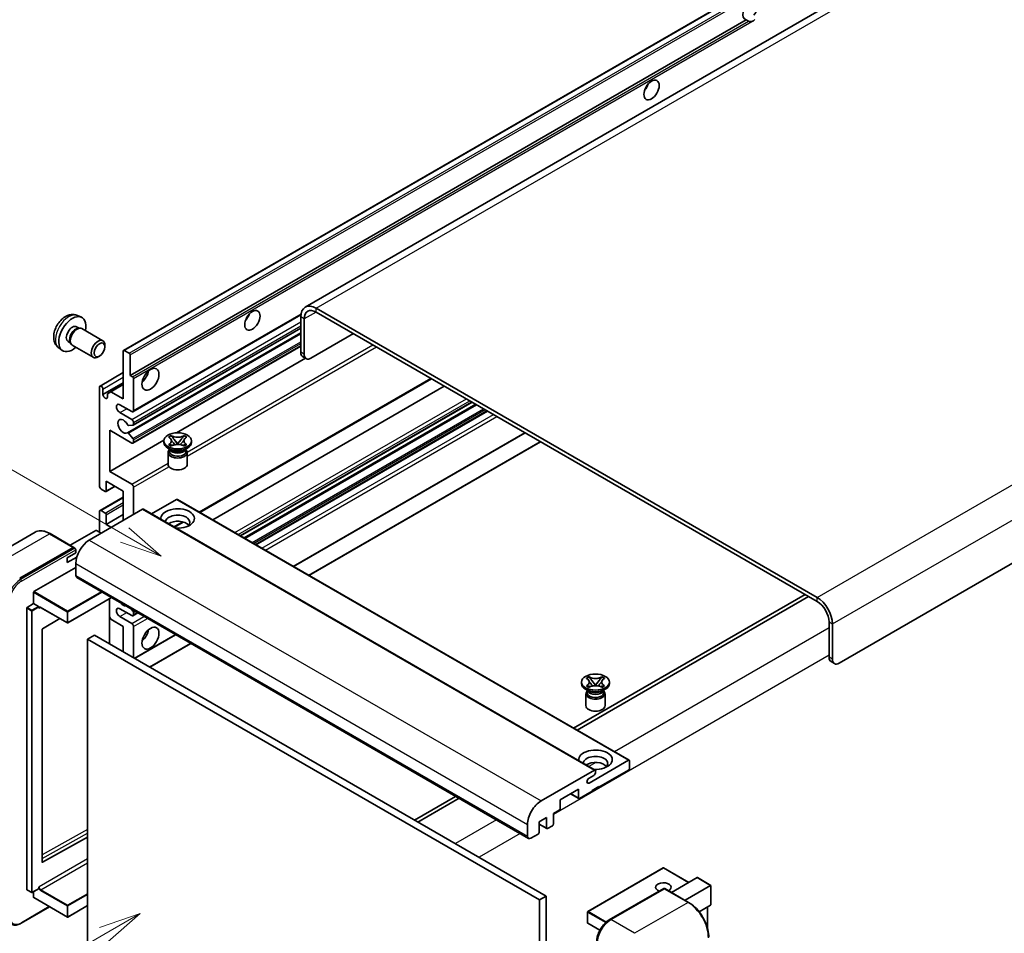
# Model space of a CAD drawing. Units: millimetres. Extents: x 2 to 12389, y 7 to 1693.
# Drawn here: x 121 to 355, y 712 to 929 of the extents above; entities that cross this region are included whole.
import ezdxf

# ---------------------------------------------------------------- set-up
doc = ezdxf.new("R2010")
doc.units = ezdxf.units.MM
doc.layers.add('Symbol (TK)', color=100, linetype='Continuous', lineweight=18, true_color=0x00ff3f)
doc.layers.add('Visible (ISO)', color=7, linetype='Continuous', lineweight=35)
doc.layers.add('Visible Narrow (ISO)', color=7, linetype='Continuous', lineweight=25)
doc.styles.add('Note Text (TK2)', font='MS PGothic.ttf')

# ---------------------------------------------------------------- blocks, each defined once
blk = doc.blocks.new('バルーン11')
at = {"layer": 'Symbol (TK)', "color": 100, "true_color": 0x00ff40}
for p, q in [((50.396, 207.835), (40.704, 213.431)), ((52.561, 206.585), (50.646, 208.268)), ((50.146, 207.402), (52.561, 206.585)), ((50.396, 207.835), (52.561, 206.585))]:
    blk.add_line(p, q, dxfattribs=at)
at = {"layer": 'Symbol (TK)'}
blk.add_circle((38.106, 214.931), 3, dxfattribs=at)
at = {"layer": 'Symbol (TK)', "color": 7, "insert": (38.106, 214.913), "char_height": 2, "attachment_point": 5, "style": 'Note Text (TK2)'}
blk.add_mtext('4', dxfattribs=at)
blk = doc.blocks.new('バルーン13')
at = {"layer": 'Symbol (TK)', "color": 100, "true_color": 0x00ff40}
for p, q in [((51.312, 185.321), (48.897, 184.504)), ((49.147, 184.071), (51.312, 185.321)), ((49.397, 183.638), (51.312, 185.321)), ((49.147, 184.071), (41.49, 179.65))]:
    blk.add_line(p, q, dxfattribs=at)
at = {"layer": 'Symbol (TK)'}
blk.add_circle((38.892, 178.15), 3, dxfattribs=at)
at = {"layer": 'Symbol (TK)', "color": 7, "insert": (38.892, 178.126), "char_height": 2, "attachment_point": 5, "style": 'Note Text (TK2)'}
blk.add_mtext('1', dxfattribs=at)

msp = doc.modelspace()

# ---------------------------------------------------------------- linework, layer by layer
at = {"layer": 'Visible (ISO)'}
for p, q in [((350.2575, 953.8761), (189.0371, 860.7955)), ((145.8186, 850.5032), (305.4227, 942.6507)), ((147.3639, 844.5608), (293.9081, 929.1681)), ((294.4738, 928.8415), (293.9081, 929.1681)), ((475.6635, 868.2392), (316.0594, 776.0917)), ((310.8066, 791.7218), (191.6086, 860.5408)), ((134.8604, 858.7924), (135.7657, 858.3918)), ((148.0537, 835.9009), (188.0024, 858.9654)), ((187.972, 858.4412), (187.972, 850.043)), ((188.7801, 857.9747), (188.7801, 849.5764)), ((310.8066, 790.7887), (191.6086, 859.6077)), ((134.646, 856.1257), (135.2439, 855.7805)), ((135.0036, 855.7669), (135.4221, 855.7905)), ((135.9, 855.685), (140.8865, 852.8061)), ((148.101, 832.7301), (187.972, 855.7496)), ((146.7291, 830.8903), (187.972, 854.7019)), ((190.3964, 848.6433), (200.4979, 854.4754)), ((130.4034, 851.0727), (131.2031, 850.489)), ((132.6057, 852.5918), (133.2036, 852.2466)), ((133.0952, 852.4614), (133.284, 852.0873)), ((133.6143, 851.7261), (138.6008, 848.8471)), ((141.36, 851.3593), (141.3599, 851.7602)), ((145.7476, 838.962), (145.7476, 850.3462)), ((145.9901, 850.4862), (147.1214, 849.833)), ((148.0537, 828.4358), (187.972, 851.4827)), ((140.0905, 849.1604), (139.7433, 848.9601)), ((147.3639, 849.4131), (147.3639, 844.5608)), ((158.4266, 830.8854), (189.1208, 848.6067)), ((189.2535, 848.5301), (188.4454, 848.9966)), ((140.2091, 842.023), (145.7476, 845.2206)), ((147.3639, 844.5608), (147.9296, 844.2342)), ((148.172, 843.8143), (148.172, 836.1625)), ((163.9557, 811.9556), (219.0501, 843.7643)), ((140.0908, 818.1996), (140.0908, 841.7614)), ((140.8989, 839.9884), (145.7476, 842.7878)), ((140.8989, 841.2948), (140.8989, 839.9884)), ((142.798, 840.6649), (145.7476, 842.3679)), ((167.0209, 810.1859), (222.1152, 841.9947)), ((141.9899, 840.1984), (142.798, 840.6649)), ((141.9899, 839.3585), (141.9899, 840.1984)), ((142.798, 840.6649), (145.7476, 838.962)), ((147.7679, 835.9292), (144.9395, 837.5622)), ((173.6106, 806.3813), (228.705, 838.19)), ((174.5018, 805.8668), (229.5961, 837.6755)), ((144.9395, 835.696), (147.7679, 834.063)), ((177.2897, 804.2572), (232.3841, 836.0659)), ((148.0508, 832.7146), (147.0219, 832.6227)), ((148.172, 833.3631), (148.172, 832.8871)), ((142.5152, 831.4968), (142.5152, 821.6989)), ((147.7679, 828.4641), (142.5152, 831.4968)), ((147.0193, 830.769), (148.0483, 829.5077)), ((148.172, 829.1922), (148.172, 828.6974)), ((156.5091, 829.8716), (157.1287, 830.2293)), ((156.5711, 829.8359), (156.5091, 829.8716)), ((157.1287, 830.2293), (157.1906, 830.1936)), ((157.1287, 830.2293), (157.1997, 830.1377)), ((157.8329, 829.3214), (158.6768, 828.2333)), ((158.6784, 828.2333), (159.5223, 829.3214)), ((160.1554, 830.1377), (160.2265, 830.2293)), ((160.1645, 830.1936), (160.2265, 830.2293)), ((160.2265, 830.2293), (160.8461, 829.8716)), ((160.8461, 829.8716), (160.7841, 829.8359)), ((186.2738, 799.0703), (241.3681, 830.879)), ((142.5152, 821.6989), (155.3728, 829.1223)), ((155.3633, 828.6041), (155.3633, 828.9774)), ((157.0613, 826.8311), (156.334, 827.2511)), ((156.5091, 828.0831), (156.5711, 828.1189)), ((157.1287, 827.7254), (156.5091, 828.0831)), ((156.5091, 828.0831), (156.5802, 828.0735)), ((156.7853, 826.8453), (156.668, 827.0583)), ((156.6919, 827.0148), (156.6919, 826.4579)), ((157.1906, 827.7612), (157.1287, 827.7254)), ((157.2133, 827.9883), (157.5813, 827.9387)), ((158.467, 828.1107), (158.6776, 828.2323)), ((158.6776, 828.2327), (158.6776, 828.2323)), ((158.6776, 828.2323), (158.8882, 828.1107)), ((159.7738, 827.9387), (160.1418, 827.9883)), ((160.2265, 827.7254), (160.1645, 827.7612)), ((160.8461, 828.0831), (160.2265, 827.7254)), ((160.2938, 826.8311), (161.0211, 827.2511)), ((160.5699, 826.8453), (160.6872, 827.0583)), ((160.6633, 827.0148), (160.6633, 826.4579)), ((160.775, 828.0735), (160.8461, 828.0831)), ((160.7841, 828.1189), (160.8461, 828.0831)), ((161.9919, 828.6041), (161.9919, 828.9774)), ((189.9103, 796.9707), (245.0046, 828.7794)), ((156.3919, 826.2129), (156.3919, 823.3785)), ((160.9633, 826.2129), (160.9633, 823.3785)), ((142.5152, 821.6989), (147.7679, 818.6662)), ((141.4646, 816.9399), (140.4948, 817.4998)), ((141.636, 816.9229), (143.7873, 818.165)), ((141.707, 819.366), (141.707, 817.0798)), ((145.7476, 817.0332), (141.707, 819.366)), ((148.172, 817.9663), (148.172, 811.4344)), ((140.2091, 812.3958), (145.7476, 815.5935)), ((145.7476, 810.0346), (145.7476, 817.0332)), ((158.4352, 815.0269), (152.4747, 811.5856)), ((158.6066, 815.0439), (266.0868, 752.9902)), ((150.3539, 812.6941), (137.6664, 805.3689)), ((140.0908, 807.2352), (140.0908, 812.1342)), ((140.4948, 812.3675), (141.4646, 811.8076)), ((141.707, 809.1015), (145.7476, 811.4344)), ((141.707, 811.3877), (141.707, 809.1015)), ((150.5254, 812.7111), (258.0056, 750.6573)), ((141.707, 809.1015), (142.9192, 808.4017)), ((157.8948, 808.4563), (159.9954, 809.6691)), ((124.7424, 807.2249), (112.0145, 799.8765)), ((133.9707, 803.6335), (128.3138, 806.8995)), ((139.2019, 807.6551), (133.1034, 804.1342)), ((140.4948, 807.0019), (139.3635, 807.6551)), ((121.0999, 796.2708), (133.8278, 803.6193)), ((121.0999, 796.0842), (134.0258, 803.547)), ((134.0258, 803.547), (134.2278, 803.4303)), ((132.4136, 801.1698), (134.4339, 802.3362)), ((132.4136, 800.0034), (134.6698, 801.306)), ((132.4136, 800.0034), (132.4136, 801.1698)), ((134.4339, 802.3362), (134.4339, 803.0828)), ((124.494, 793.0982), (134.4339, 798.837)), ((134.4339, 799.7701), (134.4339, 796.9707)), ((134.6706, 796.4475), (242.1509, 734.3938)), ((124.4132, 790.2521), (124.4132, 792.9582)), ((307.9781, 792.4216), (252.8838, 760.6129)), ((253.6919, 760.1464), (308.7863, 791.9551)), ((122.8778, 789.3656), (124.4132, 790.2521)), ((124.4132, 790.2521), (125.5446, 789.5989)), ((125.6254, 789.3952), (125.6254, 789.4589)), ((142.9412, 791.6725), (132.5516, 785.6741)), ((142.4678, 791.3992), (142.4678, 780.6681)), ((122.797, 722.2263), (122.797, 789.2256)), ((126.0531, 789.36), (132.4373, 785.6741)), ((142.798, 786.5429), (142.4678, 787.1148)), ((147.7679, 787.406), (144.9395, 789.039)), ((144.9395, 787.1727), (147.7679, 785.5397)), ((147.6088, 788.9777), (148.0508, 788.4278)), ((148.0537, 787.3777), (149.2168, 788.0493)), ((148.172, 788.1154), (148.172, 787.6393)), ((130.6545, 786.7034), (126.513, 784.2341)), ((145.7476, 784.8399), (142.798, 786.5429)), ((145.7476, 778.7745), (145.7476, 784.8399)), ((148.172, 784.8399), (148.172, 777.3748)), ((313.635, 777.4914), (313.635, 785.8897)), ((314.4431, 777.0249), (314.4431, 785.4231)), ((126.4335, 784.0949), (126.4335, 728.7567)), ((138.8786, 782.7403), (137.2624, 781.8072)), ((138.8786, 782.7403), (246.3588, 720.6866)), ((148.434, 777.2235), (158.2008, 782.8623)), ((137.2624, 709.0224), (137.2624, 781.8072)), ((137.2624, 781.8072), (244.7426, 719.7535)), ((152.0706, 775.1239), (161.8374, 780.7628)), ((314.1084, 776.4451), (314.9165, 775.9785)), ((254.7623, 771.2161), (254.7623, 771.5893)), ((255.9081, 772.4836), (256.5277, 772.8413)), ((255.9701, 772.4478), (255.9081, 772.4836)), ((255.9081, 770.6951), (255.9701, 770.7308)), ((256.5277, 770.3374), (255.9081, 770.6951)), ((255.9081, 770.6951), (255.9792, 770.6855)), ((256.5277, 772.8413), (256.5897, 772.8055)), ((256.5277, 772.8413), (256.5988, 772.7497)), ((257.2319, 771.9333), (258.0758, 770.8453)), ((257.866, 770.7226), (258.0766, 770.8442)), ((258.0766, 770.8447), (258.0766, 770.8442)), ((258.0766, 770.8442), (258.2872, 770.7226)), ((258.0774, 770.8453), (258.9213, 771.9333)), ((259.5545, 772.7497), (259.6255, 772.8413)), ((259.5635, 772.8055), (259.6255, 772.8413)), ((259.6255, 772.8413), (260.2451, 772.4836)), ((260.2451, 770.6951), (259.6255, 770.3374)), ((260.174, 770.6855), (260.2451, 770.6951)), ((260.2451, 772.4836), (260.1831, 772.4478)), ((260.1831, 770.7308), (260.2451, 770.6951)), ((261.3909, 771.2161), (261.3909, 771.5893)), ((256.4604, 769.4431), (255.733, 769.863)), ((255.7909, 768.8249), (255.7909, 765.9905)), ((256.1843, 769.4573), (256.067, 769.6702)), ((256.0909, 769.6268), (256.0909, 769.0698)), ((256.5897, 770.3731), (256.5277, 770.3374)), ((256.6123, 770.6002), (256.9804, 770.5507)), ((259.1728, 770.5507), (259.5409, 770.6002)), ((259.6255, 770.3374), (259.5635, 770.3731)), ((259.6928, 769.4431), (260.4202, 769.863)), ((259.9689, 769.4573), (260.0862, 769.6702)), ((260.0623, 769.6268), (260.0623, 769.0698)), ((260.3623, 768.8249), (260.3623, 765.9905)), ((256.5614, 747.5727), (265.9154, 752.9732)), ((266.1578, 752.8332), (266.1578, 751.0603)), ((245.1466, 743.3152), (257.8342, 750.6403)), ((258.0766, 750.5004), (258.0766, 750.0805)), ((265.9154, 750.6403), (258.8847, 746.5812)), ((257.6725, 749.3806), (256.5614, 748.7391)), ((254.036, 746.1146), (249.6721, 743.5952)), ((252.1577, 745.0302), (254.107, 743.9048)), ((254.036, 744.0617), (254.036, 746.1146)), ((257.2685, 745.6481), (254.2784, 743.9217)), ((258.8847, 746.7678), (257.2685, 745.8347)), ((257.2685, 745.8347), (257.2685, 745.6481)), ((258.7231, 746.6745), (258.8847, 746.5812)), ((258.8847, 746.5812), (258.8847, 746.7678)), ((224.8109, 744.405), (215.0441, 738.7662)), ((215.8522, 738.2996), (225.619, 743.9384)), ((249.6721, 743.5952), (249.6721, 741.5422)), ((249.4297, 741.1223), (248.0559, 740.3292)), ((248.0559, 740.3292), (248.0559, 737.8097)), ((246.4396, 739.396), (244.6618, 738.3696)), ((244.6618, 738.3696), (244.6618, 735.8501)), ((246.4396, 736.8766), (246.4396, 739.396)), ((241.9142, 734.917), (241.9142, 737.7164)), ((244.6618, 737.787), (246.5107, 736.7196)), ((247.8135, 737.3898), (246.6821, 736.7366)), ((126.513, 728.7093), (137.2624, 734.7125)), ((244.4193, 735.4302), (242.7223, 734.4504)), ((274.1819, 727.3642), (256.2416, 717.0064)), ((280.2526, 723.9252), (274.2962, 727.3642)), ((276.141, 721.5514), (282.2395, 725.0723)), ((285.5054, 723.2254), (282.3203, 725.0643)), ((122.8206, 722.174), (123.952, 721.5208)), ((125.6017, 722.4072), (124.0663, 721.5208)), ((124.4132, 720.36), (124.4132, 721.721)), ((125.6254, 722.4596), (125.6254, 722.5233)), ((261.3683, 715.0319), (274.2982, 722.497)), ((274.4411, 722.4362), (261.7132, 715.0878)), ((274.437, 722.4805), (274.4815, 722.4548)), ((280.2408, 719.1844), (274.5839, 722.4504)), ((279.3735, 719.6851), (285.4719, 723.2061)), ((285.4719, 723.2061), (285.5054, 723.2254)), ((285.5054, 723.2254), (285.5054, 718.6144)), ((124.4369, 720.3077), (132.4373, 715.6886)), ((246.3588, 720.6866), (244.7426, 719.7535)), ((244.7426, 719.7535), (244.7426, 646.9686)), ((246.3588, 720.6866), (246.3588, 647.9018)), ((121.4448, 714.2105), (128.2212, 718.1228)), ((137.2624, 718.4084), (132.5516, 715.6886)), ((256.1844, 716.9074), (256.1844, 714.2946)), ((285.4719, 718.5404), (282.7246, 716.9542)), ((284.6973, 718.0931), (284.6973, 713.1158)), ((259.1017, 712.5443), (256.2416, 714.1956))]:
    msp.add_line(p, q, dxfattribs=at)
for centre, start, end in [((132.4944, 785.773), 240, 300), ((274.239, 727.2652), 60, 120), ((124.0092, 721.6197), 240, 300), ((256.2987, 716.9074), 120, 180), ((132.4944, 715.7876), 240, 300), ((256.2987, 714.2946), 180, 240)]:
    msp.add_arc(centre, 0.1143, start, end, dxfattribs=at)
for centre, major_axis, start_param, end_param in [((294.8462, 931.3427), (-1.2, -2.0785), 1.37108371, 6.48289793), ((295.6543, 930.8761), (-1.2, -2.0785), 0.56674497, 1.00405136), ((268.9862, 913.8464), (1.2857, 2.2269), 4.37255207, 5.05222589), ((191.6086, 856.3417), (-2.5714, 4.4538), 5.49778714, 7.06858347), ((191.6086, 856.3417), (-2, 3.4641), 5.49778714, 7.06858347), ((133.6258, 854.3587), (2.2857, 3.959), 5.23598776, 10.47197551), ((174.0319, 859.0244), (1.2857, 2.2269), 4.37255207, 5.05222589), ((133.6258, 854.3587), (1.0201, 1.7669), 0, 3.14159264), ((134.4102, 853.9059), (1.0201, 1.7669), 0.36144194, 2.78015071), ((134.7572, 853.7055), (1.1429, 1.9795), 0, 3.14159265), ((139.7437, 850.8266), (1.1429, 1.9795), 5.49801994, 10.20994333), ((145.9901, 850.2063), (-0.1714, 0.2969), 5.49778714, 7.06858347), ((147.1214, 849.5531), (0.1714, -0.2969), 0.78539816, 2.35619449), ((189.5883, 850.9761), (-1.1429, -1.9795), 5.49778714, 6.28318531), ((190.3964, 850.5095), (-1.1429, -1.9795), 5.49778714, 7.06858347), ((149.7882, 845.0274), (1.4286, 2.4744), 4.15479015, 5.26998781), ((147.9296, 843.9542), (0.1714, -0.2969), 0.78539816, 2.35619449), ((140.4948, 841.5281), (-0.2857, 0.4949), 3.92699082, 7.06858347), ((141.4444, 839.7478), (0.3884, -0.6727), 4.04450246, 6.95107183), ((144.9395, 836.6291), (-0.5714, 0.9897), 5.49778714, 8.6393798), ((145.7476, 832.43), (-0.9143, 1.5836), 4.64831773, 9.48877222), ((147.7679, 836.3958), (0.2857, -0.4949), 5.49778714, 7.06858347), ((147.7679, 833.5964), (0.2857, -0.4949), 0.78539816, 2.35619449), ((146.9006, 832.9351), (0.1714, -0.2969), 4.64831773, 6.02138592), ((147.9296, 833.027), (0.1714, -0.2969), 6.02138592, 7.06858347), ((146.9006, 830.5934), (-0.1714, 0.2969), 4.98615215, 6.34717957), ((147.9296, 829.3321), (0.1714, -0.2969), 0.78539816, 1.8445595), ((147.7679, 828.9307), (0.2857, -0.4949), 5.49778714, 7.06858347), ((158.6776, 828.6041), (-3.3143, 0), 0, 3.14159265), ((158.6776, 826.2129), (-2.2857, 0), 5.76506171, 9.94290156), ((158.6776, 826.4579), (-1.9857, 0), 0, 2.35619449), ((158.6776, 827.1927), (1.9857, 0), 3.44947975, 5.97529822), ((158.6776, 827.7643), (-2.2857, 0), 0.78539816, 2.35619449), ((158.6776, 826.4579), (1.9857, 0), 5.49778714, 6.28318531), ((158.6776, 823.3785), (-2.2857, 0), 0, 3.14159265), ((140.4948, 817.9663), (-0.2857, 0.4949), 0.78539816, 2.35619449), ((147.7679, 818.1996), (0.2857, -0.4949), 0.78539816, 2.35619449), ((141.4646, 817.2198), (0.1714, -0.2969), 5.49778714, 7.06858347), ((158.6776, 810.5012), (-4, 0), 1.4859354, 6.36804624), ((158.4352, 814.747), (0.1714, 0.2969), 0, 0.78539816), ((140.4948, 811.9009), (-0.2857, 0.4949), 5.49778714, 7.06858347), ((141.4646, 811.5277), (0.1714, -0.2969), 0.78539816, 2.35619449), ((150.3539, 812.4141), (0.1714, 0.2969), 0, 0.78539816), ((158.6776, 809.6147), (2.9143, 0), 5.6701034, 9.38273142), ((158.6776, 808.1684), (-2.9143, 0), 3.585875, 5.56675786), ((139.2827, 807.6085), (0.1143, 0), 0.78539816, 2.35619449), ((133.8278, 803.386), (0.1429, 0.2474), 5.69914506, 7.06858347), ((137.6664, 801.6364), (-2.2857, -3.959), 3.92699082, 5.49778714), ((134.2319, 803.1994), (-0.1429, 0.2474), 3.92699082, 4.85428603), ((135.2421, 797.4373), (-0.5714, -0.9897), 5.49778714, 6.28318531), ((124.494, 793.0049), (0.0571, 0.099), 0.78539816, 2.35619449), ((310.8066, 787.5227), (-2.5714, 4.4538), 3.92699082, 5.49778714), ((125.5446, 789.5056), (0.0571, -0.099), 0.78539816, 2.35619449), ((145.7476, 791.3719), (0.9143, -1.5836), 5.01109219, 5.9844821), ((310.8066, 787.5227), (-2, 3.4641), 3.92699082, 5.49778714), ((122.8778, 789.2723), (0.0571, 0.099), 0.78539816, 2.35619449), ((144.9395, 788.1059), (-0.5714, 0.9897), 5.49778714, 8.6393798), ((147.7679, 787.8726), (0.2857, -0.4949), 5.49778714, 7.06858347), ((147.9296, 788.2553), (0.1714, -0.2969), 0.78539816, 1.83259571), ((147.7679, 785.0732), (0.2857, -0.4949), 0.78539816, 2.35619449), ((126.5143, 784.1416), (-0.0571, -0.099), 3.9433445, 5.49778714), ((149.7882, 783.4402), (1.4286, 2.4744), 4.15479015, 5.26998781), ((315.2512, 778.4246), (-1.1429, -1.9795), 5.49778714, 6.28318531), ((316.0594, 777.958), (-1.1429, -1.9795), 5.49778714, 7.06858347), ((258.0766, 771.2161), (-3.3143, 0), 0, 3.14159265), ((258.0766, 768.8249), (-2.2857, 0), 5.76506171, 9.94290156), ((258.0766, 769.0698), (-1.9857, 0), 0, 2.35619449), ((258.0766, 769.8047), (1.9857, 0), 3.44947975, 5.97529822), ((258.0766, 770.3762), (-2.2857, 0), 0.78539816, 2.35619449), ((258.0766, 769.0698), (1.9857, 0), 5.49778714, 6.28318531), ((258.0766, 765.9905), (-2.2857, 0), 0, 3.14159265), ((258.0766, 753.1132), (-4, 0), 1.4859354, 6.36804624), ((258.0766, 752.2267), (2.9143, 0), 5.6701034, 9.38273142), ((258.0766, 750.7803), (-2.9143, 0), 3.585875, 5.56675786), ((265.9154, 752.6933), (0.1714, 0.2969), 5.49778714, 7.06858347), ((257.6725, 749.8472), (-0.2857, -0.4949), 0.78539816, 2.35619449), ((257.8342, 750.3604), (0.1714, 0.2969), 5.49778714, 7.06858347), ((265.9154, 750.9203), (-0.1714, -0.2969), 0.78539816, 2.35619449), ((256.5614, 748.1559), (-0.3571, -0.6186), 3.92699082, 7.06858347), ((245.1466, 739.5827), (2.2857, 3.959), 0.78539816, 2.35619449), ((254.2784, 744.2017), (-0.1714, -0.2969), 5.49778714, 7.06858347), ((249.4297, 741.4023), (-0.1714, -0.2969), 0.78539816, 2.35619449), ((244.4193, 735.7101), (-0.1714, -0.2969), 0.78539816, 2.35619449), ((246.6821, 737.0165), (-0.1714, -0.2969), 5.49778714, 7.06858347), ((247.8135, 737.6697), (-0.1714, -0.2969), 0.78539816, 2.35619449), ((242.7223, 735.3835), (-0.5714, -0.9897), 5.49778714, 7.06858347), ((126.5143, 728.8034), (-0.0571, -0.099), 5.49778714, 7.05222979), ((274.239, 722.7862), (-1.8526, 0), 2.26572777, 7.28396894), ((282.3203, 724.9324), (0.0808, -0.14), 2.35619449, 3.14159265), ((122.8778, 722.2729), (-0.0571, -0.099), 5.49778714, 6.28318531), ((125.5446, 722.5062), (0.0571, -0.099), 0, 0.78539816), ((274.4411, 722.2496), (-0.1429, 0.2474), 6.14128825, 6.28318531), ((274.4411, 722.2029), (0.1429, 0.2474), 0, 0.78539816), ((124.494, 720.4066), (-0.0571, -0.099), 5.49778714, 6.28318531), ((285.3911, 718.6803), (-0.0808, 0.14), 3.14159265, 3.92699082), ((261.7132, 711.3552), (-2.2857, -3.959), 3.92699082, 5.49778714)]:
    msp.add_ellipse(centre, major_axis=major_axis, ratio=0.57735027, start_param=start_param, end_param=end_param, dxfattribs=at)
for centre, major_axis in [((271.4106, 912.4466), (-1.2857, -2.2269)), ((176.4563, 857.6247), (-1.2857, -2.2269)), ((140.0908, 850.6262), (0.8975, 1.5545)), ((152.2126, 843.6276), (-1.4286, -2.4744)), ((158.6776, 828.9774), (3.3143, 0)), ((152.2126, 782.0405), (-1.4286, -2.4744)), ((258.0766, 771.5893), (3.3143, 0))]:
    msp.add_ellipse(centre, major_axis=major_axis, ratio=0.57735027, dxfattribs=at)
for points, knots in [([(295.2862, 928.7507), (295.1981, 928.7224), (295.1105, 928.7053), (294.9528, 928.6982), (294.8642, 928.7051), (294.7455, 928.7317), (294.6997, 928.7446), (294.6286, 928.7693), (294.5939, 928.7829), (294.5286, 928.8121), (294.498, 928.8275), (294.4738, 928.8415)], [-0.0853709179, -0.0853709179, -0.0853709179, -0.0853709179, -0.0545116262, -0.0545116262, -0.0293355354, -0.0293355354, -0.0179856969, -0.0179856969, -0.0089928485, -0.0089928485, 0, 0, 0, 0]), ([(134.8604, 858.7924), (134.5683, 858.9217), (134.2582, 858.9957), (133.6172, 859.048), (133.2898, 859.0143), (132.5998, 858.8502), (132.2505, 858.6969), (131.5291, 858.2709), (131.1731, 857.9758), (130.5209, 857.2927), (130.2294, 856.8997), (129.7438, 856.0633), (129.5487, 855.6208), (129.2703, 854.6996), (129.1871, 854.2208), (129.1824, 853.2627), (129.2517, 852.78), (129.5936, 851.9557), (129.8104, 851.6116), (130.2002, 851.2325), (130.2988, 851.1491), (130.4034, 851.0727)], [0.84730152, 0.84730152, 0.84730152, 0.84730152, 1.05226137, 1.05226137, 1.28485125, 1.28485125, 1.58220865, 1.58220865, 1.9574686, 1.9574686, 2.35189349, 2.35189349, 2.74172985, 2.74172985, 3.13599765, 3.13599765, 3.51030353, 3.51030353, 3.78196582, 3.78196582, 3.86508746, 3.86508746, 3.86508746, 3.86508746]), ([(156.5711, 829.8359), (156.7674, 829.7225), (156.9229, 829.5878), (157.1356, 829.2895), (157.1895, 829.1286), (157.1845, 828.8104), (157.13, 828.6561), (156.9208, 828.365), (156.766, 828.2314), (156.5711, 828.1189)], [0, 0, 0, 0, 0.072885793, 0.072885793, 0.146658287, 0.146658287, 0.217581823, 0.217581823, 0.289952455, 0.289952455, 0.289952455, 0.289952455]), ([(160.1645, 830.1936), (159.9682, 830.0802), (159.7349, 829.9904), (159.2183, 829.8676), (158.9396, 829.8365), (158.3884, 829.8394), (158.1212, 829.8709), (157.617, 829.9917), (157.3856, 830.081), (157.1906, 830.1936)], [0, 0, 0, 0, 0.072885793, 0.072885793, 0.146658287, 0.146658287, 0.217581823, 0.217581823, 0.289952455, 0.289952455, 0.289952455, 0.289952455]), ([(157.8329, 829.3214), (157.7627, 829.4119), (157.696, 829.5007), (157.5387, 829.7075), (157.4749, 829.7901), (157.3155, 829.9916), (157.2575, 830.0632), (157.1997, 830.1377)], [0, 0, 0, 0, 0.0306367579, 0.0306367579, 0.0633579056, 0.0633579056, 0.093091513, 0.093091513, 0.093091513, 0.093091513]), ([(160.1554, 830.1377), (160.0915, 830.0552), (160.0245, 829.9728), (159.8549, 829.7576), (159.795, 829.6795), (159.6419, 829.4778), (159.5844, 829.4014), (159.5223, 829.3214)], [0, 0, 0, 0, 0.0279076229, 0.0279076229, 0.0541181619, 0.0541181619, 0.0746286333, 0.0746286333, 0.0746286333, 0.0746286333]), ([(160.7841, 828.1189), (160.5878, 828.2322), (160.4322, 828.3669), (160.2195, 828.6652), (160.1657, 828.8261), (160.1707, 829.1443), (160.2252, 829.2986), (160.4344, 829.5897), (160.5891, 829.7233), (160.7841, 829.8359)], [0, 0, 0, 0, 0.072885793, 0.072885793, 0.146658287, 0.146658287, 0.217581823, 0.217581823, 0.289952455, 0.289952455, 0.289952455, 0.289952455]), ([(157.2133, 827.9883), (157.1431, 827.9978), (157.0734, 828.0078), (156.9118, 828.0305), (156.8476, 828.0392), (156.6926, 828.0592), (156.6379, 828.0658), (156.5802, 828.0735)], [0, 0, 0, 0, 0.0306367579, 0.0306367579, 0.0633579056, 0.0633579056, 0.093091513, 0.093091513, 0.093091513, 0.093091513]), ([(157.1736, 829.1144), (157.179, 829.1064), (157.1856, 829.097), (157.2013, 829.0752), (157.2107, 829.0624), (157.2336, 829.0322), (157.2474, 829.0144), (157.2846, 828.9673), (157.3086, 828.9378), (157.3805, 828.8509), (157.429, 828.7939), (157.606, 828.5865), (157.7357, 828.4385), (157.8988, 828.2213), (157.9414, 828.1612), (157.9871, 828.0836), (157.9957, 828.0682), (158.0038, 828.0528)], [0.066291801, 0.066291801, 0.066291801, 0.066291801, 0.070187519, 0.070187519, 0.074729259, 0.074729259, 0.080731294, 0.080731294, 0.090656636, 0.090656636, 0.110328674, 0.110328674, 0.162837598, 0.162837598, 0.181946023, 0.181946023, 0.186576357, 0.186576357, 0.186576357, 0.186576357]), ([(157.1906, 827.7612), (157.387, 827.8745), (157.6203, 827.9643), (158.1369, 828.0871), (158.4156, 828.1182), (158.9668, 828.1153), (159.234, 828.0838), (159.7382, 827.9631), (159.9696, 827.8737), (160.1645, 827.7612)], [0, 0, 0, 0, 0.072885793, 0.072885793, 0.146658287, 0.146658287, 0.217581823, 0.217581823, 0.289952455, 0.289952455, 0.289952455, 0.289952455]), ([(158.6776, 828.2327), (158.6776, 828.2327), (158.6775, 828.2327), (158.6774, 828.2328), (158.6774, 828.2328), (158.6772, 828.2329), (158.6771, 828.233), (158.677, 828.233), (158.677, 828.2331), (158.6769, 828.2331), (158.6769, 828.2332), (158.6769, 828.2332), (158.6769, 828.2332), (158.6768, 828.2332), (158.6768, 828.2332), (158.6768, 828.2333), (158.6768, 828.2333), (158.6768, 828.2333), (158.6768, 828.2333), (158.6768, 828.2333), (158.6768, 828.2333), (158.6768, 828.2333)], [0.0000813589658, 0.0000813589658, 0.0000813589658, 0.0000813589658, 0.0000886547804, 0.0000886547804, 0.0001116313423, 0.0001116313423, 0.0001345645454, 0.0001345645454, 0.0001458173852, 0.0001458173852, 0.0001568303456, 0.0001568303456, 0.000162226718, 0.000162226718, 0.0001648942266, 0.0001648942266, 0.0001675401949, 0.0001675401949, 0.0001688548644, 0.0001688548644, 0.0001712783269, 0.0001712783269, 0.0001712783269, 0.0001712783269]), ([(158.6784, 828.2333), (158.6784, 828.2333), (158.6784, 828.2333), (158.6784, 828.2332), (158.6783, 828.2332), (158.6783, 828.2332), (158.6783, 828.2332), (158.6783, 828.2332), (158.6783, 828.2331), (158.6782, 828.2331), (158.6782, 828.2331), (158.6781, 828.233), (158.6781, 828.233), (158.678, 828.2329), (158.6779, 828.2329), (158.6777, 828.2328), (158.6777, 828.2327), (158.6776, 828.2327)], [0, 0, 0, 0, 0.0000052612573, 0.0000052612573, 0.0000106101267, 0.0000106101267, 0.0000160401592, 0.0000160401592, 0.0000215441929, 0.0000215441929, 0.0000327423002, 0.0000327423002, 0.0000441350315, 0.0000441350315, 0.0000671979136, 0.0000671979136, 0.0000901023593, 0.0000901023593, 0.0000901023593, 0.0000901023593]), ([(159.3514, 828.0528), (159.3518, 828.0535), (159.3522, 828.0543), (159.3698, 828.0879), (159.3895, 828.1204), (159.4458, 828.2068), (159.4846, 828.2596), (159.6109, 828.4241), (159.7024, 828.5318), (159.8603, 828.7168), (159.927, 828.7942), (160.0176, 828.9026), (160.0422, 828.9325), (160.0824, 828.9822), (160.0982, 829.0021), (160.1292, 829.042), (160.1446, 829.0624), (160.1648, 829.0903), (160.1712, 829.0993), (160.1785, 829.1098), (160.1801, 829.1121), (160.1816, 829.1144)], [0.018093213, 0.018093213, 0.018093213, 0.018093213, 0.018320555, 0.018320555, 0.028222973, 0.028222973, 0.045383463, 0.045383463, 0.082990685, 0.082990685, 0.109990992, 0.109990992, 0.120123365, 0.120123365, 0.126810052, 0.126810052, 0.133730941, 0.133730941, 0.137307073, 0.137307073, 0.138410721, 0.138410721, 0.138410721, 0.138410721]), ([(160.775, 828.0735), (160.711, 828.0649), (160.6483, 828.0574), (160.4823, 828.0359), (160.4216, 828.0275), (160.2638, 828.0052), (160.2039, 827.9967), (160.1418, 827.9883)], [0, 0, 0, 0, 0.0279076229, 0.0279076229, 0.0541181619, 0.0541181619, 0.0746286333, 0.0746286333, 0.0746286333, 0.0746286333]), ([(128.3138, 806.8995), (128.0593, 807.0464), (127.8035, 807.171), (127.2944, 807.3718), (127.0411, 807.4481), (126.5423, 807.5489), (126.2968, 807.5735), (125.8197, 807.5682), (125.5881, 807.5383), (125.1467, 807.4229), (124.9369, 807.3372), (124.7424, 807.2249)], [0, 0, 0, 0, 0.157079633, 0.157079633, 0.314159265, 0.314159265, 0.471238898, 0.471238898, 0.628318531, 0.628318531, 0.785398163, 0.785398163, 0.785398163, 0.785398163]), ([(134.3531, 803.316), (134.3424, 803.3315), (134.3304, 803.346), (134.2889, 803.3894), (134.2568, 803.4136), (134.2278, 803.4303)], [0.0412271589, 0.0412271589, 0.0412271589, 0.0412271589, 0.0460164086, 0.0460164086, 0.0567710401, 0.0567710401, 0.0567710401, 0.0567710401]), ([(125.8246, 789.3939), (125.8335, 789.3991), (125.8432, 789.4031), (125.8652, 789.4089), (125.8775, 789.4106), (125.9053, 789.4109), (125.9208, 789.4094), (125.9547, 789.4026), (125.9731, 789.3972), (126.0119, 789.3819), (126.0322, 789.372), (126.0531, 789.36)], [5.497787144, 5.497787144, 5.497787144, 5.497787144, 5.654866776, 5.654866776, 5.811946409, 5.811946409, 5.969026042, 5.969026042, 6.126105675, 6.126105675, 6.283185307, 6.283185307, 6.283185307, 6.283185307]), ([(255.9701, 772.4478), (256.1664, 772.3345), (256.322, 772.1998), (256.5347, 771.9015), (256.5885, 771.7406), (256.5835, 771.4223), (256.529, 771.2681), (256.3198, 770.977), (256.165, 770.8434), (255.9701, 770.7308)], [0, 0, 0, 0, 0.072885793, 0.072885793, 0.146658287, 0.146658287, 0.217581823, 0.217581823, 0.289952455, 0.289952455, 0.289952455, 0.289952455]), ([(256.6123, 770.6002), (256.5421, 770.6097), (256.4725, 770.6198), (256.3108, 770.6425), (256.2466, 770.6512), (256.0916, 770.6711), (256.037, 770.6777), (255.9792, 770.6855)], [0, 0, 0, 0, 0.0306367579, 0.0306367579, 0.0633579056, 0.0633579056, 0.093091513, 0.093091513, 0.093091513, 0.093091513]), ([(256.5726, 771.7264), (256.578, 771.7183), (256.5846, 771.7089), (256.6003, 771.6871), (256.6098, 771.6743), (256.6326, 771.6441), (256.6464, 771.6263), (256.6836, 771.5793), (256.7077, 771.5497), (256.7795, 771.4628), (256.828, 771.4059), (257.005, 771.1985), (257.1347, 771.0505), (257.2978, 770.8332), (257.3404, 770.7732), (257.3861, 770.6956), (257.3947, 770.6802), (257.4028, 770.6647)], [0.066291801, 0.066291801, 0.066291801, 0.066291801, 0.070187519, 0.070187519, 0.074729259, 0.074729259, 0.080731294, 0.080731294, 0.090656636, 0.090656636, 0.110328674, 0.110328674, 0.162837598, 0.162837598, 0.181946023, 0.181946023, 0.186576357, 0.186576357, 0.186576357, 0.186576357]), ([(259.5635, 772.8055), (259.3672, 772.6922), (259.1339, 772.6024), (258.6173, 772.4796), (258.3386, 772.4485), (257.7874, 772.4514), (257.5202, 772.4828), (257.016, 772.6036), (256.7846, 772.693), (256.5897, 772.8055)], [0, 0, 0, 0, 0.072885793, 0.072885793, 0.146658287, 0.146658287, 0.217581823, 0.217581823, 0.289952455, 0.289952455, 0.289952455, 0.289952455]), ([(256.5897, 770.3731), (256.786, 770.4865), (257.0193, 770.5763), (257.5359, 770.6991), (257.8146, 770.7301), (258.3658, 770.7273), (258.633, 770.6958), (259.1372, 770.575), (259.3686, 770.4857), (259.5635, 770.3731)], [0, 0, 0, 0, 0.072885793, 0.072885793, 0.146658287, 0.146658287, 0.217581823, 0.217581823, 0.289952455, 0.289952455, 0.289952455, 0.289952455]), ([(257.2319, 771.9333), (257.1617, 772.0239), (257.095, 772.1126), (256.9377, 772.3195), (256.8739, 772.4021), (256.7145, 772.6036), (256.6565, 772.6752), (256.5988, 772.7497)], [0, 0, 0, 0, 0.0306367579, 0.0306367579, 0.0633579056, 0.0633579056, 0.093091513, 0.093091513, 0.093091513, 0.093091513]), ([(258.0766, 770.8447), (258.0766, 770.8447), (258.0766, 770.8447), (258.0764, 770.8447), (258.0764, 770.8448), (258.0762, 770.8449), (258.0761, 770.8449), (258.076, 770.845), (258.076, 770.845), (258.076, 770.8451), (258.0759, 770.8451), (258.0759, 770.8452), (258.0759, 770.8452), (258.0759, 770.8452), (258.0758, 770.8452), (258.0758, 770.8452), (258.0758, 770.8452), (258.0758, 770.8452), (258.0758, 770.8452), (258.0758, 770.8453), (258.0758, 770.8453), (258.0758, 770.8453)], [0.0000813589658, 0.0000813589658, 0.0000813589658, 0.0000813589658, 0.0000886547804, 0.0000886547804, 0.0001116313423, 0.0001116313423, 0.0001345645454, 0.0001345645454, 0.0001458173852, 0.0001458173852, 0.0001568303456, 0.0001568303456, 0.000162226718, 0.000162226718, 0.0001648942266, 0.0001648942266, 0.0001675401949, 0.0001675401949, 0.0001688548644, 0.0001688548644, 0.0001712783269, 0.0001712783269, 0.0001712783269, 0.0001712783269]), ([(258.0774, 770.8453), (258.0774, 770.8452), (258.0774, 770.8452), (258.0774, 770.8452), (258.0773, 770.8452), (258.0773, 770.8452), (258.0773, 770.8451), (258.0773, 770.8451), (258.0773, 770.8451), (258.0772, 770.8451), (258.0772, 770.845), (258.0771, 770.845), (258.0771, 770.8449), (258.077, 770.8449), (258.0769, 770.8448), (258.0768, 770.8447), (258.0767, 770.8447), (258.0766, 770.8447)], [0, 0, 0, 0, 0.0000052612573, 0.0000052612573, 0.0000106101267, 0.0000106101267, 0.0000160401592, 0.0000160401592, 0.0000215441929, 0.0000215441929, 0.0000327423002, 0.0000327423002, 0.0000441350315, 0.0000441350315, 0.0000671979136, 0.0000671979136, 0.0000901023593, 0.0000901023593, 0.0000901023593, 0.0000901023593]), ([(258.7504, 770.6647), (258.7508, 770.6655), (258.7512, 770.6662), (258.7689, 770.6999), (258.7885, 770.7323), (258.8448, 770.8187), (258.8836, 770.8716), (259.0099, 771.0361), (259.1014, 771.1437), (259.2593, 771.3288), (259.326, 771.4062), (259.4166, 771.5146), (259.4413, 771.5444), (259.4814, 771.5942), (259.4972, 771.6141), (259.5282, 771.654), (259.5436, 771.6744), (259.5638, 771.7022), (259.5703, 771.7113), (259.5775, 771.7217), (259.5791, 771.7241), (259.5806, 771.7264)], [0.018093213, 0.018093213, 0.018093213, 0.018093213, 0.018320555, 0.018320555, 0.028222973, 0.028222973, 0.045383463, 0.045383463, 0.082990685, 0.082990685, 0.109990992, 0.109990992, 0.120123365, 0.120123365, 0.126810052, 0.126810052, 0.133730941, 0.133730941, 0.137307073, 0.137307073, 0.138410721, 0.138410721, 0.138410721, 0.138410721]), ([(259.5545, 772.7497), (259.4905, 772.6672), (259.4235, 772.5848), (259.2539, 772.3695), (259.194, 772.2915), (259.0409, 772.0898), (258.9834, 772.0134), (258.9213, 771.9333)], [0, 0, 0, 0, 0.0279076229, 0.0279076229, 0.0541181619, 0.0541181619, 0.0746286333, 0.0746286333, 0.0746286333, 0.0746286333]), ([(260.174, 770.6855), (260.11, 770.6769), (260.0473, 770.6694), (259.8813, 770.6478), (259.8206, 770.6395), (259.6628, 770.6172), (259.6029, 770.6086), (259.5409, 770.6002)], [0, 0, 0, 0, 0.0279076229, 0.0279076229, 0.0541181619, 0.0541181619, 0.0746286333, 0.0746286333, 0.0746286333, 0.0746286333]), ([(260.1831, 770.7308), (259.9868, 770.8442), (259.8313, 770.9789), (259.6186, 771.2772), (259.5647, 771.4381), (259.5697, 771.7563), (259.6242, 771.9106), (259.8334, 772.2017), (259.9882, 772.3353), (260.1831, 772.4478)], [0, 0, 0, 0, 0.072885793, 0.072885793, 0.146658287, 0.146658287, 0.217581823, 0.217581823, 0.289952455, 0.289952455, 0.289952455, 0.289952455]), ([(274.437, 722.4805), (274.408, 722.4973), (274.3792, 722.5082), (274.3416, 722.5104), (274.3305, 722.5093), (274.3199, 722.5062)], [0.1703131202, 0.1703131202, 0.1703131202, 0.1703131202, 0.1810677517, 0.1810677517, 0.1858570013, 0.1858570013, 0.1858570013, 0.1858570013]), ([(285.0303, 710.8886), (285.0303, 711.4764), (284.95, 712.1045), (284.6398, 713.3859), (284.41, 714.0389), (283.8232, 715.3102), (283.4664, 715.9282), (282.6588, 717.072), (282.2082, 717.5976), (281.2536, 718.5068), (280.7498, 718.8905), (280.2408, 719.1844)], [1.57079633, 1.57079633, 1.57079633, 1.57079633, 1.88495559, 1.88495559, 2.19911486, 2.19911486, 2.51327412, 2.51327412, 2.82743339, 2.82743339, 3.14159265, 3.14159265, 3.14159265, 3.14159265]), ([(258.3566, 709.8155), (258.3566, 710.1883), (258.4075, 710.5845), (258.6026, 711.3905), (258.7468, 711.8002), (259.1147, 712.5972), (259.3383, 712.9845), (259.8446, 713.7016), (260.1273, 714.0314), (260.7278, 714.6034), (261.0454, 714.8455), (261.3683, 715.0319)], [3.14159265, 3.14159265, 3.14159265, 3.14159265, 3.45575192, 3.45575192, 3.76991118, 3.76991118, 4.08407045, 4.08407045, 4.39822972, 4.39822972, 4.71238898, 4.71238898, 4.71238898, 4.71238898]), ([(119.1305, 714.0095), (119.2592, 713.9352), (119.398, 713.8786), (119.6888, 713.8025), (119.8408, 713.783), (120.152, 713.7796), (120.3112, 713.7956), (120.6329, 713.8607), (120.7954, 713.9096), (121.1206, 714.0379), (121.2834, 714.1172), (121.4448, 714.2105)], [3.926990817, 3.926990817, 3.926990817, 3.926990817, 4.08407045, 4.08407045, 4.241150082, 4.241150082, 4.398229715, 4.398229715, 4.555309348, 4.555309348, 4.71238898, 4.71238898, 4.71238898, 4.71238898])]:
    msp.add_open_spline(points, degree=3, knots=knots, dxfattribs=at)
for points in [[(125.7062, 789.1323), (125.6698, 789.2053), (125.6254, 789.2922), (125.6254, 789.3952)], [(125.6254, 722.5233), (125.6254, 722.6263), (125.6698, 722.7644), (125.7062, 722.8795)]]:
    msp.add_open_spline(points, degree=3, dxfattribs=at)
at = {"layer": 'Visible Narrow (ISO)'}
for p, q in [((191.6086, 860.5408), (352.8289, 953.6214)), ((145.9901, 850.4862), (305.5942, 942.6337)), ((147.1214, 849.833), (306.7255, 941.9805)), ((147.3639, 849.4131), (306.968, 941.5606)), ((147.9296, 844.2342), (294.4738, 928.8415)), ((148.172, 843.8143), (295.2862, 928.7507)), ((310.8066, 791.7218), (472.0269, 884.8024)), ((314.4431, 785.4231), (475.6635, 878.5037)), ((191.6086, 859.6077), (191.6086, 860.5408)), ((148.172, 836.1625), (188.0339, 859.1768)), ((188.7801, 857.9747), (187.972, 858.4412)), ((191.6086, 859.6077), (188.7801, 857.9747)), ((147.7679, 834.063), (187.972, 857.2748)), ((148.172, 833.3631), (187.972, 856.3417)), ((148.172, 832.8871), (187.972, 855.8656)), ((147.0193, 830.769), (187.972, 854.413)), ((148.0483, 829.5077), (187.972, 852.5577)), ((148.172, 829.1922), (187.972, 852.1707)), ((148.172, 828.6974), (187.972, 851.676)), ((160.9601, 826.2827), (205.1446, 851.7926)), ((160.9633, 825.3514), (205.9527, 851.326)), ((188.7801, 849.5764), (187.972, 850.043)), ((140.8989, 841.2948), (145.7476, 844.0942)), ((163.7884, 812.0522), (218.8827, 843.8609)), ((172.2736, 807.1532), (227.368, 838.962)), ((144.9395, 835.696), (146.5558, 836.6291)), ((173.0818, 806.6867), (228.1761, 838.4954)), ((173.5102, 806.4393), (228.6045, 838.248)), ((174.7559, 805.7201), (229.8503, 837.5288)), ((176.3789, 804.7831), (231.4732, 836.5918)), ((176.7101, 804.5918), (231.8044, 836.4006)), ((177.1224, 804.3538), (232.2167, 836.1625)), ((178.7386, 803.4207), (233.8329, 835.2294)), ((179.5467, 802.9541), (234.6411, 834.7628)), ((186.1733, 799.1282), (241.2677, 830.937)), ((189.8099, 797.0287), (244.9042, 828.8374)), ((147.7679, 818.6662), (156.3919, 823.6452)), ((148.172, 817.9663), (156.5979, 822.831)), ((141.707, 817.0798), (143.6869, 818.2229)), ((140.4948, 812.3675), (145.7476, 815.4002)), ((141.4646, 811.8076), (145.7476, 814.2804)), ((141.707, 811.3877), (145.7476, 813.7205)), ((158.4352, 815.0269), (265.9154, 752.9732)), ((150.3539, 812.6941), (257.8342, 750.6403)), ((157.7275, 808.5529), (159.7651, 809.7294)), ((115.4431, 799.5368), (128.171, 806.8853)), ((128.171, 806.8853), (133.8278, 803.6193)), ((134.2278, 803.4303), (121.3019, 795.9676)), ((137.6664, 805.3689), (245.1466, 743.3152)), ((121.504, 795.6176), (134.4339, 803.0828)), ((134.4339, 799.7701), (241.9142, 737.7164)), ((134.4339, 796.9707), (241.9142, 734.917)), ((121.3019, 795.9676), (121.0999, 796.0842)), ((124.4132, 792.9582), (132.4136, 788.3392)), ((132.4944, 788.4791), (124.494, 793.0982)), ((140.4834, 793.0915), (132.4944, 788.4791)), ((132.5752, 788.3392), (140.645, 792.9982)), ((310.8066, 790.7887), (310.8066, 791.7218)), ((125.5446, 789.5989), (124.0092, 788.7124)), ((124.09, 788.5724), (125.6254, 789.4589)), ((132.4136, 785.7264), (126.0295, 789.4123)), ((142.9077, 791.6918), (132.5752, 785.7264)), ((142.4343, 791.3799), (142.4343, 780.6874)), ((122.797, 789.2256), (123.9283, 788.5724)), ((124.0092, 788.7124), (122.8778, 789.3656)), ((123.9283, 788.5724), (123.9283, 721.5731)), ((124.09, 721.5731), (124.09, 788.5724)), ((125.7062, 789.1323), (126.0768, 789.3463)), ((132.4136, 788.3392), (132.4136, 785.7264)), ((132.5752, 785.7264), (132.5752, 788.3392)), ((144.9395, 787.1727), (146.5558, 788.1059)), ((147.7679, 785.5397), (150.6657, 787.2128)), ((148.0508, 788.4278), (148.306, 788.5751)), ((148.172, 788.1154), (148.6372, 788.3839)), ((148.172, 787.6393), (149.0495, 788.1459)), ((148.172, 784.8399), (151.4738, 786.7462)), ((313.635, 785.8897), (314.4431, 785.4231)), ((148.3336, 777.2815), (158.1004, 782.9203)), ((313.635, 784.49), (262.5813, 755.0141)), ((151.9702, 775.1819), (161.737, 780.8208)), ((313.635, 777.958), (248.0559, 740.0959)), ((314.4431, 777.0249), (313.635, 777.4914)), ((258.1612, 752.4622), (256.5204, 751.5148)), ((256.0563, 747.8643), (256.5614, 747.5727)), ((252.2581, 745.0882), (254.036, 744.0617)), ((234.5084, 738.8062), (224.7416, 733.1673)), ((244.6618, 737.903), (246.4396, 736.8766)), ((137.2624, 736.5559), (126.4335, 730.5084)), ((126.4335, 729.5828), (137.2624, 735.6303)), ((240.1652, 735.5402), (230.3984, 729.9013)), ((137.2624, 729.5514), (125.7062, 722.8795)), ((126.1103, 722.1796), (137.2624, 728.6183)), ((126.513, 728.7093), (126.4335, 728.7552)), ((256.2987, 717.0007), (274.239, 727.3585)), ((274.239, 727.3585), (280.2191, 723.9059)), ((282.2395, 725.0723), (285.4719, 723.2061)), ((123.9283, 721.5731), (122.797, 722.2263)), ((125.6254, 722.4596), (124.09, 721.5731)), ((126.0295, 722.0396), (132.4136, 718.3537)), ((132.4944, 718.4937), (126.1103, 722.1796)), ((261.5111, 715.0178), (274.437, 722.4805)), ((274.4411, 722.4362), (280.0979, 719.1702)), ((285.4719, 723.2061), (285.4719, 718.5404)), ((132.4136, 715.741), (124.4132, 720.36)), ((137.2624, 721.2465), (132.4944, 718.4937)), ((132.5752, 718.3537), (137.2624, 721.0598)), ((280.0979, 719.1702), (267.37, 711.8218)), ((128.1375, 718.1711), (121.504, 714.3412)), ((132.4136, 718.3537), (132.4136, 715.741)), ((137.2624, 718.4471), (132.5752, 715.741)), ((132.5752, 715.741), (132.5752, 718.3537)), ((256.2179, 716.8607), (260.5021, 714.3872)), ((256.2179, 714.2479), (256.2179, 716.8607)), ((260.6291, 714.5006), (256.2987, 717.0007)), ((284.6638, 718.0738), (284.6638, 713.2308)), ((261.5111, 715.0178), (261.5554, 714.9922)), ((267.37, 711.8218), (261.7132, 715.0878)), ((259.1174, 712.5739), (256.2179, 714.2479))]:
    msp.add_line(p, q, dxfattribs=at)
for centre, major_axis, start_param, end_param in [((132.7701, 854.8528), (-2.2328, -3.8673), 3.20349601, 6.22128195), ((128.171, 801.2865), (-3.4286, 5.9385), 5.49778714, 6.28318531), ((128.171, 806.652), (0.1429, 0.2474), 0, 0.78539816), ((121.3019, 792.4216), (-2.1714, -3.761), 3.92699082, 5.49778714), ((121.504, 792.305), (2.0286, 3.5136), 0.78539816, 2.35619449), ((121.3019, 795.7343), (0.1429, -0.2474), 0.78539816, 2.35619449), ((126.0295, 788.8524), (-0.3429, 0.5938), 5.49778714, 6.48289793), ((126.1103, 788.899), (-0.2857, 0.4949), 0, 0.78539816), ((126.1103, 789.4589), (-0.0571, -0.099), 5.49778714, 6.28318531), ((124.0092, 788.6191), (-0.0571, -0.099), 3.92699082, 5.49778714), ((124.0092, 788.6191), (0.1143, 0), 3.92699082, 5.49778714), ((124.0092, 788.6191), (-0.0571, 0.099), 3.92699082, 5.49778714), ((132.4944, 788.3858), (-0.0571, -0.099), 3.92699082, 5.49778714), ((132.4944, 788.3858), (0.1143, 0), 3.92699082, 5.49778714), ((132.4944, 788.3858), (-0.0571, 0.099), 3.92699082, 5.49778714), ((132.4944, 785.773), (-0.1143, 0), 0.78539816, 2.35619449), ((132.4944, 785.773), (-0.0571, -0.099), 5.49778714, 6.28318531), ((132.4944, 785.773), (0.0571, -0.099), 0, 0.78539816), ((274.239, 727.2652), (-0.0571, 0.099), 5.49778714, 6.28318531), ((274.239, 727.2652), (0.0571, 0.099), 0, 0.78539816), ((124.0092, 721.6197), (-0.1143, 0), 0.78539816, 2.35619449), ((124.0092, 721.6197), (-0.0571, -0.099), 5.49778714, 6.28318531), ((124.0092, 721.6197), (0.0571, -0.099), 0, 0.78539816), ((126.0295, 722.5995), (0.3429, -0.5938), 4.51267636, 5.49778714), ((126.1103, 722.6462), (-0.2857, 0.4949), 0.78539816, 2.35619449), ((126.1103, 722.0863), (0.0571, 0.099), 0.78539816, 2.35619449), ((280.0979, 718.937), (0.1429, 0.2474), 0, 0.78539816), ((280.0979, 713.5714), (3.4286, -5.9385), 0.78539816, 2.35619449), ((132.4944, 718.4004), (-0.0571, -0.099), 3.92699082, 5.49778714), ((132.4944, 718.4004), (0.1143, 0), 3.92699082, 5.49778714), ((132.4944, 718.4004), (-0.0571, 0.099), 3.92699082, 5.49778714), ((256.2987, 716.9074), (-0.1143, 0), 0, 0.78539816), ((256.2987, 716.9074), (0.0571, 0.099), 0.78539816, 2.35619449), ((256.2987, 716.9074), (-0.0571, 0.099), 5.49778714, 6.28318531), ((121.504, 717.6539), (-2.0286, -3.5136), 5.49778714, 7.06858347), ((132.4944, 715.7876), (-0.1143, 0), 0.78539816, 2.35619449), ((132.4944, 715.7876), (-0.0571, -0.099), 5.49778714, 6.28318531), ((132.4944, 715.7876), (0.0571, -0.099), 0, 0.78539816), ((261.5111, 711.4718), (2.1714, 3.761), 0.78539816, 2.35619449), ((261.5111, 714.7845), (-0.1429, 0.2474), 5.49778714, 6.28318531), ((121.3019, 714.4579), (0.1429, -0.2474), 0, 0.78539816), ((256.2987, 714.2946), (-0.1143, 0), 0, 0.78539816), ((256.2987, 714.2946), (-0.0571, -0.099), 5.49778714, 6.28318531)]:
    msp.add_ellipse(centre, major_axis=major_axis, ratio=0.57735027, start_param=start_param, end_param=end_param, dxfattribs=at)
for points in [[(157.1906, 830.1936), (157.1906, 830.1767), (157.1938, 830.158), (157.1997, 830.1377)], [(160.1554, 830.1377), (160.1614, 830.158), (160.1645, 830.1767), (160.1645, 830.1936)], [(156.5711, 828.1189), (156.5711, 828.102), (156.5742, 828.087), (156.5802, 828.0735)], [(160.775, 828.0735), (160.781, 828.087), (160.7841, 828.102), (160.7841, 828.1189)], [(255.9701, 770.7308), (255.9701, 770.714), (255.9732, 770.6989), (255.9792, 770.6855)], [(256.5897, 772.8055), (256.5897, 772.7886), (256.5928, 772.77), (256.5988, 772.7497)], [(259.5545, 772.7497), (259.5604, 772.77), (259.5635, 772.7886), (259.5635, 772.8055)], [(260.174, 770.6855), (260.18, 770.6989), (260.1831, 770.714), (260.1831, 770.7308)]]:
    msp.add_open_spline(points, degree=3, dxfattribs=at)
for points, knots in [([(157.8329, 829.3214), (157.8663, 829.2854), (157.9, 829.2493), (158.0405, 829.0986), (158.1473, 828.9841), (158.3433, 828.7653), (158.4325, 828.661), (158.5755, 828.4727), (158.6293, 828.3888), (158.6697, 828.2876), (158.6767, 828.2585), (158.6768, 828.2333)], [0.0131561284, 0.0131561284, 0.0131561284, 0.0131561284, 0.0185155629, 0.0185155629, 0.0355041993, 0.0355041993, 0.0524928356, 0.0524928356, 0.069481472, 0.069481472, 0.0775447191, 0.0775447191, 0.0775447191, 0.0775447191]), ([(158.6784, 828.2333), (158.6785, 828.2585), (158.6855, 828.2876), (158.7259, 828.3888), (158.7797, 828.4727), (158.9227, 828.661), (159.0119, 828.7653), (159.2078, 828.9841), (159.3147, 829.0986), (159.4552, 829.2493), (159.4889, 829.2854), (159.5223, 829.3214)], [-0.0775447191, -0.0775447191, -0.0775447191, -0.0775447191, -0.069481472, -0.069481472, -0.0524928356, -0.0524928356, -0.0355041993, -0.0355041993, -0.0185155629, -0.0185155629, -0.0131561284, -0.0131561284, -0.0131561284, -0.0131561284]), ([(157.2133, 827.9883), (157.2468, 827.9909), (157.2805, 827.9937), (157.421, 828.0053), (157.5278, 828.0141), (157.7021, 828.0208), (157.773, 828.0206), (157.8344, 828.0149)], [0.0131561284, 0.0131561284, 0.0131561284, 0.0131561284, 0.0185155629, 0.0185155629, 0.0355041993, 0.0355041993, 0.0487329128, 0.0487329128, 0.0487329128, 0.0487329128]), ([(159.5207, 828.0149), (159.5822, 828.0206), (159.6531, 828.0208), (159.8274, 828.0141), (159.9342, 828.0053), (160.0747, 827.9937), (160.1084, 827.9909), (160.1418, 827.9883)], [-0.0487329128, -0.0487329128, -0.0487329128, -0.0487329128, -0.0355041993, -0.0355041993, -0.0185155629, -0.0185155629, -0.0131561284, -0.0131561284, -0.0131561284, -0.0131561284]), ([(257.2319, 771.9333), (257.2653, 771.8974), (257.299, 771.8612), (257.4395, 771.7106), (257.5464, 771.5961), (257.7423, 771.3772), (257.8315, 771.2729), (257.9745, 771.0847), (258.0283, 771.0008), (258.0687, 770.8995), (258.0757, 770.8704), (258.0758, 770.8453)], [0.0131561284, 0.0131561284, 0.0131561284, 0.0131561284, 0.0185155629, 0.0185155629, 0.0355041993, 0.0355041993, 0.0524928356, 0.0524928356, 0.069481472, 0.069481472, 0.0775447191, 0.0775447191, 0.0775447191, 0.0775447191]), ([(258.0774, 770.8453), (258.0775, 770.8704), (258.0845, 770.8995), (258.1249, 771.0008), (258.1787, 771.0847), (258.3217, 771.2729), (258.4109, 771.3772), (258.6068, 771.5961), (258.7137, 771.7106), (258.8542, 771.8612), (258.8879, 771.8974), (258.9213, 771.9333)], [-0.0775447191, -0.0775447191, -0.0775447191, -0.0775447191, -0.069481472, -0.069481472, -0.0524928356, -0.0524928356, -0.0355041993, -0.0355041993, -0.0185155629, -0.0185155629, -0.0131561284, -0.0131561284, -0.0131561284, -0.0131561284]), ([(256.6123, 770.6002), (256.6458, 770.6029), (256.6795, 770.6057), (256.82, 770.6173), (256.9268, 770.6261), (257.1011, 770.6327), (257.172, 770.6325), (257.2335, 770.6269)], [0.0131561284, 0.0131561284, 0.0131561284, 0.0131561284, 0.0185155629, 0.0185155629, 0.0355041993, 0.0355041993, 0.0487329128, 0.0487329128, 0.0487329128, 0.0487329128]), ([(258.9197, 770.6269), (258.9812, 770.6325), (259.0521, 770.6327), (259.2264, 770.6261), (259.3332, 770.6173), (259.4737, 770.6057), (259.5074, 770.6029), (259.5409, 770.6002)], [-0.0487329128, -0.0487329128, -0.0487329128, -0.0487329128, -0.0355041993, -0.0355041993, -0.0185155629, -0.0185155629, -0.0131561284, -0.0131561284, -0.0131561284, -0.0131561284])]:
    msp.add_open_spline(points, degree=3, knots=knots, dxfattribs=at)

# ---------------------------------------------------------------- block references
at = {"layer": 'Symbol (TK)', "xscale": 4, "yscale": 4, "zscale": 4}
for name in ['バルーン11', 'バルーン13']:
    msp.add_blockref(name, (-55.5047, -24.7732), dxfattribs=at)

doc.saveas('drawing.dxf')
